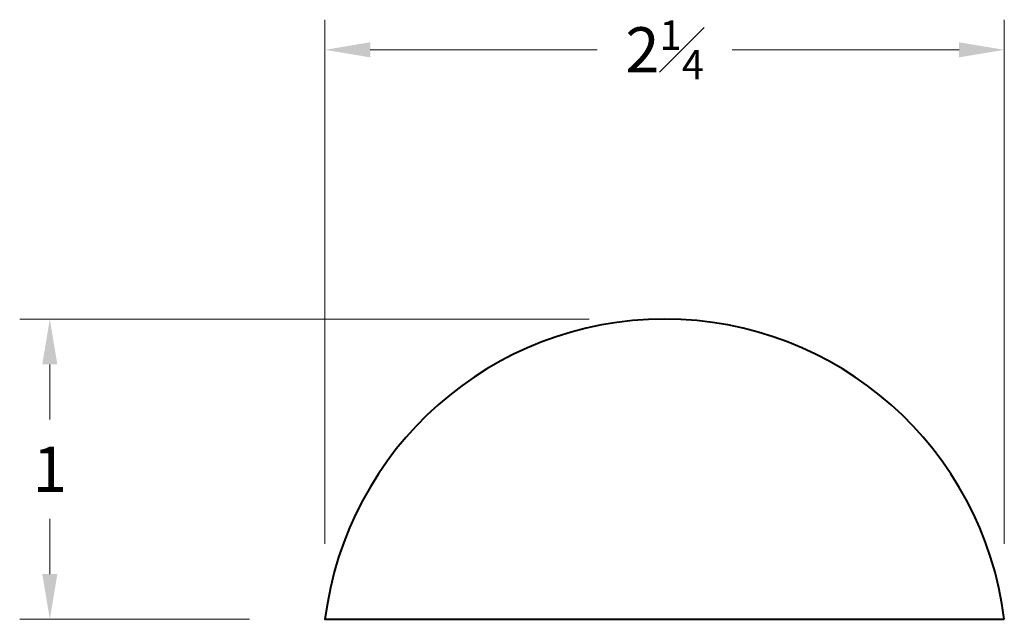
# Model space of a CAD drawing. Units: inches. Extents: x 0.82 to 4.09, y 1.08 to 3.07.
import ezdxf

# ---------------------------------------------------------------- set-up
doc = ezdxf.new("R2010")
doc.units = ezdxf.units.IN
doc.header["$MEASUREMENT"] = 0
doc.layers.get('0').update_dxf_attribs({"lineweight": 40})
doc.layers.add('DIMENSION', color=7, linetype='Continuous', lineweight=15)
doc.dimstyles.new('small trim', dxfattribs={"dimscale": 0, "dimtxt": 0.15, "dimasz": 0.15, "dimexe": 0.1, "dimexo": 0.25, "dimgap": 0.09, "dimtad": 0, "dimtih": 1, "dimtoh": 1, "dimdec": 4, "dimzin": 0, "dimdsep": 46, "dimlunit": 5, "dimtxsty": 'Standard', "dimcen": 0.09, "dimdle": 0.25, "dimclrd": 252, "dimclre": 252, "dimclrt": 256, "dimadec": 0, "dimazin": 0, "dimtfac": 0.65, "dimtdec": 4, "dimtmove": 2, "dimatfit": 1, "dimfxl": 1, "dimfrac": 1, "dimtolj": 1, "dimtzin": 0, "dimlwd": 9, "dimlwe": 9, "dimarcsym": 0})

# ---------------------------------------------------------------- blocks, each defined once
blk = doc.blocks.new('*D3686')
at = {"layer": 'Defpoints', "color": 0, "transparency": 16777216}
for p in [(4.0894, 2.9694), (1.835, 1.0809), (4.0894, 1.0809)]:
    blk.add_point(p, dxfattribs=at)
at = {"layer": 'DIMENSION', "color": 252, "lineweight": 9, "transparency": 16777216}
for p, q in [((1.835, 1.3309), (1.835, 3.0694)), ((4.0894, 1.3309), (4.0894, 3.0694)), ((1.985, 2.9694), (2.7381, 2.9694)), ((3.9394, 2.9694), (3.1863, 2.9694))]:
    blk.add_line(p, q, dxfattribs=at)
at = {"layer": 'DIMENSION', "color": 252, "transparency": 16777216}
for points in [[(1.985, 2.9944), (1.985, 2.9444), (1.835, 2.9694)], [(3.9394, 2.9944), (3.9394, 2.9444), (4.0894, 2.9694)]]:
    blk.add_solid(points, dxfattribs=at)
at = {"layer": 'DIMENSION', "transparency": 16777216, "insert": (2.9622, 2.9694), "char_height": 0.15, "attachment_point": 5}
blk.add_mtext('\\A1;2{\\H0.65x;\\S1#4;}', dxfattribs=at)
blk = doc.blocks.new('*D3687')
at = {"layer": 'Defpoints', "color": 0, "transparency": 16777216}
for p in [(2.9622, 2.0764), (0.9218, 1.0809), (1.835, 1.0809)]:
    blk.add_point(p, dxfattribs=at)
at = {"layer": 'DIMENSION', "color": 252, "lineweight": 9, "transparency": 16777216}
for p, q in [((2.7122, 2.0764), (0.8218, 2.0764)), ((0.9218, 1.9264), (0.9218, 1.7436)), ((0.9218, 1.2309), (0.9218, 1.4136)), ((1.585, 1.0809), (0.8218, 1.0809))]:
    blk.add_line(p, q, dxfattribs=at)
at = {"layer": 'DIMENSION', "color": 252, "transparency": 16777216}
for points in [[(0.8968, 1.9264), (0.9468, 1.9264), (0.9218, 2.0764)], [(0.8968, 1.2309), (0.9468, 1.2309), (0.9218, 1.0809)]]:
    blk.add_solid(points, dxfattribs=at)
at = {"layer": 'DIMENSION', "transparency": 16777216, "insert": (0.9218, 1.5786), "char_height": 0.15, "attachment_point": 5}
blk.add_mtext('\\A1;1', dxfattribs=at)

msp = doc.modelspace()

# ---------------------------------------------------------------- linework, layer by layer
msp.add_lwpolyline([(4.08943, 1.0809, 0.8831069), (1.83499, 1.0809)], format="xyb", close=True)

# ---------------------------------------------------------------- dimensions: what is measured, and where the dimension line sits
at = {"layer": 'DIMENSION'}
dim = msp.add_linear_dim(base=(4.08943, 2.96937), p1=(1.83499, 1.0809), p2=(4.08943, 1.0809), dimstyle='small trim', override={"dimscale": 1, "dimpost": '\\X'}, dxfattribs=at)
dim.commit()
dim.dimension.update_dxf_attribs({"geometry": '*D3686', "text_midpoint": (2.96221, 2.96937)})
dim = msp.add_linear_dim(base=(0.92179, 1.0809), p1=(2.96221, 2.07636), p2=(1.83499, 1.0809), angle=90, dimstyle='small trim', override={"dimscale": 1, "dimpost": '\\X'}, dxfattribs=at)
dim.commit()
dim.dimension.update_dxf_attribs({"geometry": '*D3687', "text_midpoint": (0.92179, 1.57863)})

doc.saveas('drawing.dxf')
